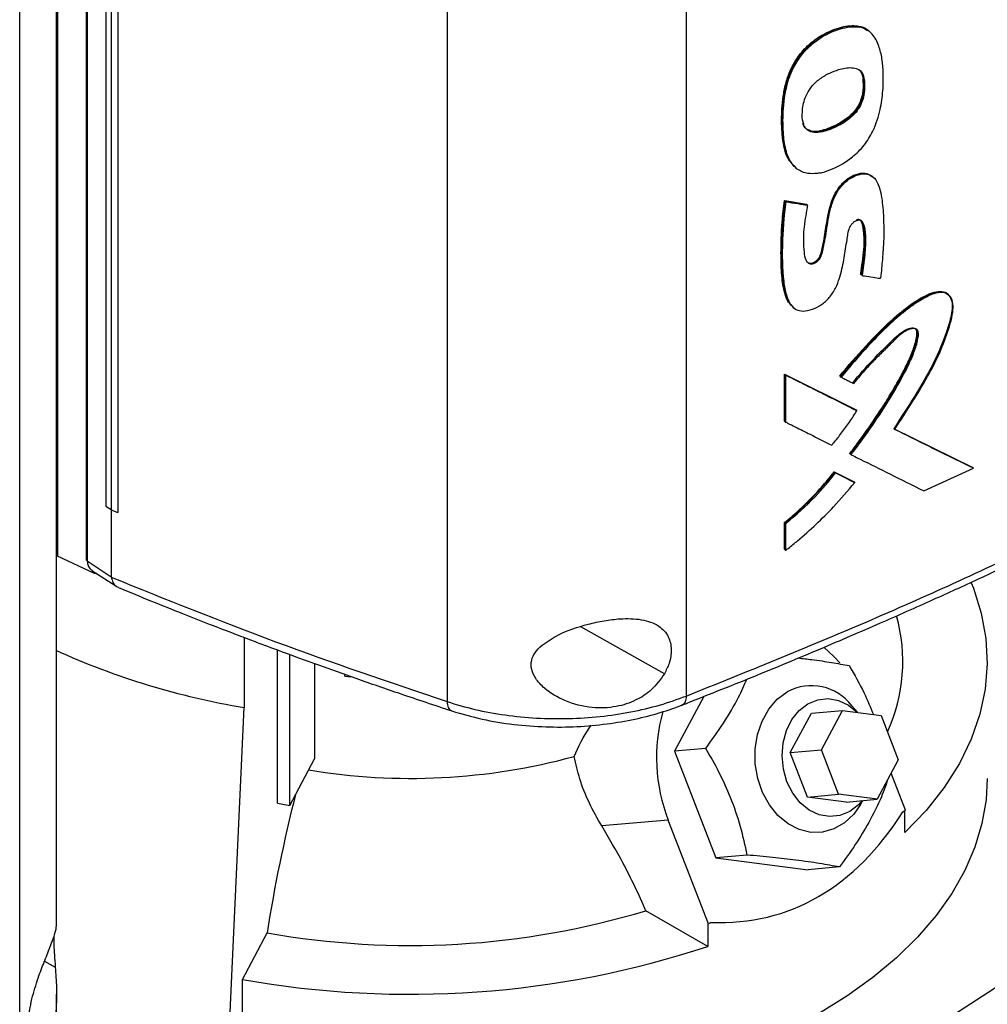
# Model space of a CAD drawing. Extents: x 0.4 to 10.6, y 0.4 to 8.1.
# Drawn here: x 3.5 to 3.8, y 6 to 6.2 of the extents above; entities that cross this region are included whole.
import ezdxf

# ---------------------------------------------------------------- set-up
doc = ezdxf.new("R2010")
doc.units = 0
doc.linetypes.add('SLD-SOLID', pattern=[0])
doc.layers.get('0').update_dxf_attribs({"linetype": 'CONTINUOUS'})

msp = doc.modelspace()

# ---------------------------------------------------------------- linework, layer by layer
at = {"color": 7, "linetype": 'SLD-SOLID'}
for p, q in [((3.548027275580277, 6.475962539722605), (3.548027275580838, 6.103745303879677)), ((3.554694554550661, 6.467367707570934), (3.554694554550661, 6.102981856297609)), ((3.554941630039135, 6.467007597078942), (3.554941630039135, 6.102621746278166)), ((3.559246378548719, 6.448901085824333), (3.55924637854872, 6.115373096717458)), ((3.56052358074372, 6.448111310344554), (3.560523580743683, 6.114583321237657)), ((3.562052310487787, 6.447406124633281), (3.562052310457426, 6.113878135550089)), ((3.562069084213732, 6.447411632609605), (3.562069084225224, 6.113883643490698)), ((3.638812407309983, 6.427922622499403), (3.638812407309983, 6.069847220683967)), ((3.694532149928296, 6.4271565518277), (3.694532149928296, 6.071127683507787)), ((3.539198097331672, 5.981455245466984), (3.539198097331671, 6.337484110102819)), ((3.54779345017801, 6.017612589862904), (3.54779345017801, 6.333900515732978)), ((3.734742461816253, 6.227177838560481), (3.734635580626725, 6.2272629131181)), ((3.734961723038089, 6.227010065182475), (3.734742461816177, 6.227177838560537)), ((3.736979164852137, 6.226217005806126), (3.736802731153575, 6.226357442314475)), ((3.736979164852137, 6.226217005806126), (3.736802731153575, 6.226357442314475)), ((3.737120382062927, 6.226109493383407), (3.736898361397147, 6.226278523678114)), ((3.73709886301727, 6.226121729265965), (3.737055598383722, 6.226156166757894)), ((3.735732696776852, 6.214977236840912), (3.735839579168085, 6.214892161314316)), ((3.736059193955535, 6.214724540671518), (3.735839579166832, 6.214892161315197)), ((3.72006418268264, 6.194232694477609), (3.720278957815815, 6.19406272234917)), ((3.73804520730797, 6.192162642549381), (3.737823059168548, 6.192331424410826)), ((3.717439877541163, 6.186586598230964), (3.722506363403877, 6.185788402753312)), ((3.717546737700354, 6.186501540400901), (3.717439877541163, 6.186586598230964)), ((3.717546737701589, 6.186501540399976), (3.717760457278021, 6.186331424431531)), ((3.722613225770764, 6.185703343165219), (3.717546737700354, 6.186501540400901)), ((3.722506363403877, 6.185788402753312), (3.722613225770764, 6.185703343165219)), ((3.722828578041364, 6.185533907559644), (3.722613225567609, 6.185703343326346)), ((3.735351688275142, 6.169299324418771), (3.735244805621318, 6.169384400149626)), ((3.73557114583029, 6.169131635805664), (3.73535168827378, 6.169299324419631)), ((3.75559178950695, 6.16471528974105), (3.755364006767492, 6.164881494266312)), ((3.719416823547354, 6.16178436882714), (3.719631714649472, 6.161614073450843)), ((3.717439876945529, 6.146180697852946), (3.734008440170164, 6.137906250221694)), ((3.717439877095182, 6.135228081661516), (3.717439876945529, 6.146180697852946)), ((3.717439876945529, 6.146180697852946), (3.717546737700411, 6.146095639546726)), ((3.71776045727788, 6.145925523577195), (3.71754673770043, 6.146095639546734)), ((3.73411531987722, 6.137821176856562), (3.717546737700371, 6.146095639546745)), ((3.71776045727814, 6.134972907505482), (3.71776045727788, 6.145925523577195)), ((3.730328113334104, 6.145698268193942), (3.7304349855068, 6.145613200814519)), ((3.730434985561244, 6.145613200773189), (3.730652858550037, 6.145444831622883)), ((3.734115319877235, 6.137821176855438), (3.734008440170164, 6.137906250221694)), ((3.734334378992529, 6.137653316348588), (3.734115319878596, 6.137821176855205)), ((3.717546737700411, 6.135143023475184), (3.717439877095182, 6.135228081661516)), ((3.71754673770043, 6.135143023475191), (3.71776045727814, 6.134972907505482)), ((3.761267262666681, 6.124383679933174), (3.742918785987379, 6.133440362629511)), ((3.743185725110073, 6.133340929934236), (3.761160266323782, 6.124468845845913)), ((3.732753842236959, 6.127546831424152), (3.73264696553467, 6.127631902399353)), ((3.732753842236821, 6.127546831424072), (3.732972462588585, 6.127378782215148)), ((3.729035399052808, 6.123388371237056), (3.733515805809638, 6.121150885686395)), ((3.729142269024146, 6.123303305598616), (3.729035399052808, 6.123388371237056)), ((3.749935078909888, 6.118979427387614), (3.761495072001412, 6.124219713436795)), ((3.761267262666779, 6.124383679931715), (3.761160266323782, 6.124468845845913)), ((3.761495072001412, 6.124219713436795), (3.761267262657594, 6.124383679939392)), ((3.729359725478866, 6.123134758769671), (3.729142269024125, 6.123303305598633)), ((3.729142269023561, 6.123303305597773), (3.733622684403311, 6.121065813210826)), ((3.733515805809638, 6.121150885686395), (3.733622684403313, 6.121065813210794)), ((3.733841584756099, 6.120897884354051), (3.73362268440469, 6.121065813210003)), ((3.559246378548106, 6.115373096716453), (3.560523580743683, 6.114583321237657)), ((3.560539145124638, 6.11457612991667), (3.560539145124512, 6.098948751964027)), ((3.562052310457426, 6.113878135550089), (3.562069084225224, 6.113883643490698)), ((3.717439877244785, 6.105386928263509), (3.717439877245009, 6.111549937247474)), ((3.717439877245009, 6.111549937247474), (3.71754673770322, 6.111464879176048)), ((3.717546737701589, 6.111464879176522), (3.717760457278468, 6.111294763207496)), ((3.717760457278309, 6.10513175422496), (3.717760457278468, 6.111294763207496)), ((3.717546737702749, 6.105301870193456), (3.717439877244785, 6.105386928263509)), ((3.717546737702767, 6.105301870193463), (3.717760457278309, 6.10513175422496)), ((3.556642900344372, 6.099684758919832), (3.548027275580838, 6.103745303879677)), ((3.554941630039135, 6.102621746278166), (3.560539145124512, 6.098948751964027)), ((3.556047389703895, 6.100420128524934), (3.561803447650162, 6.096643100863545)), ((3.556642900346665, 6.100029364535583), (3.556642900344372, 6.099684758919832)), ((3.557167970749466, 6.099684822236244), (3.556642900344372, 6.099684758919832)), ((3.560549389086239, 6.098837465574067), (3.560539145124512, 6.098948751964027)), ((3.591540126134214, 6.084795995896252), (3.591540126134214, 6.068452276168117)), ((3.599309847038903, 6.046153874607517), (3.599309847038902, 6.081881672714826)), ((3.602133579062128, 6.045655501250669), (3.602133579062127, 6.080835602789598)), ((3.607903647238029, 6.078732429610333), (3.607903647238029, 6.056550676834458)), ((3.615006503994706, 6.075774512612966), (3.615006503994706, 6.076195611670842)), ((3.615006503994706, 6.075774512612966), (3.616369926418267, 6.075642052812674)), ((3.698679245002829, 6.071078837020735), (3.691799077395322, 6.05829862320946)), ((3.587018590437077, 5.970062971772805), (3.591540126131648, 6.068452276163271)), ((3.734449924772236, 6.067364234020818), (3.733144927077909, 6.068881723858685)), ((3.718820902243876, 6.057967368566677), (3.723771521317817, 6.067163361146002)), ((3.723771521317817, 6.067163361146002), (3.731004269715297, 6.06781006959199)), ((3.726053650641356, 6.058614077012665), (3.731004269715297, 6.06781006959199)), ((3.731004269715297, 6.06781006959199), (3.739973075467863, 6.066649589924307)), ((3.739973075467863, 6.066649589924307), (3.743991262146488, 6.056293117677298)), ((3.69913040076632, 6.058954145630875), (3.691799077395322, 6.05829862320946)), ((3.691799077395322, 6.05829862320946), (3.701442725424023, 6.033443089816637)), ((3.718820902243876, 6.057967368566677), (3.726053650641356, 6.058614077012665)), ((3.7228390889225, 6.047610896319668), (3.718820902243876, 6.057967368566677)), ((3.730071837319981, 6.048257604765656), (3.726053650641356, 6.058614077012665)), ((3.602133579062128, 6.045655501250669), (3.607903647238029, 6.056550676834458)), ((3.743991262146488, 6.056293117677298), (3.739040643072547, 6.047097125097972)), ((3.745686870833511, 6.044555857412294), (3.742330133677712, 6.05320749851654)), ((3.7228390889225, 6.047610896319668), (3.730071837319981, 6.048257604765656)), ((3.739040643072547, 6.047097125097972), (3.730071837319981, 6.048257604765656)), ((3.599309847038903, 6.046153874607517), (3.602133579062128, 6.045655501250669)), ((3.731807894675067, 6.046450416651984), (3.7228390889225, 6.047610896319668)), ((3.731807894675067, 6.046450416651984), (3.739040643072547, 6.047097125097972)), ((3.735202168242227, 6.045873662302104), (3.735748941735448, 6.046802801150922)), ((3.745080135936127, 6.044205596811541), (3.745686870833511, 6.044555857412294)), ((3.745537820763063, 6.039323686609739), (3.745537820763063, 6.044469812638138)), ((3.690357157148147, 6.042254877486397), (3.67486122547707, 6.040869307686698)), ((3.699752768906038, 6.018038664803878), (3.690357157148147, 6.042254877486397)), ((3.708774048794656, 6.034098612238991), (3.701442725424023, 6.033443089816637)), ((3.701442725424023, 6.033443089816637), (3.72296785923018, 6.030657938614196)), ((3.730299182600003, 6.031313461036654), (3.72296785923018, 6.030657938614196)), ((3.69960371883559, 6.012806494001324), (3.685181476484201, 6.021132277291501)), ((3.69960371883559, 6.018025337481545), (3.699752768906038, 6.018038664803878)), ((3.69960371883559, 6.018025337481545), (3.69960371883559, 6.012806494001324)), ((3.700359503803422, 6.018388925404631), (3.699752768906038, 6.018038664803878)), ((3.591108474995352, 6.005110770614303), (3.596863823513517, 6.015978152201438)), ((3.591108474995353, 5.977785585964583), (3.591108474995352, 6.005110770614303)), ((3.54779345017801, 5.997382126798267), (3.54779345017801, 6.001706638582641))]:
    msp.add_line(p, q, dxfattribs=at)
at = {"color": 8, "linetype": 'SLD-SOLID'}
for p, q in [((3.689479448149573, 6.076344688406373), (3.66998700655659, 6.087267024565996)), ((3.544992003584407, 6.009390851882738), (3.547493224313238, 6.007989327076184))]:
    msp.add_line(p, q, dxfattribs=at)
at = {"color": 7, "linetype": 'SLD-SOLID', "flags": 128}
for points in [[(3.760958517682834, 6.097550310083783), (3.761485353506843, 6.096246459446646), (3.763341717313773, 6.090437862064463), (3.764426973884727, 6.084564554538621), (3.76473482889565, 6.078660601164907), (3.764263496834016, 6.072760243980395), (3.763015711354533, 6.066897704164802), (3.760998709424354, 6.061106983562826), (3.758224189349767, 6.055421667478577), (3.754708242927782, 6.049874729885903), (3.750471262116144, 6.044498342184315), (3.745537820763063, 6.039323686609739)], [(3.730332310403587, 6.078876291672389), (3.729034291043412, 6.080300970733395), (3.726600650313279, 6.082536394813854)], [(3.735202168242227, 6.045873662302104), (3.733610487925846, 6.043638903800773), (3.731449053479518, 6.041610264830692), (3.728989750214713, 6.040190539275629), (3.726333262296047, 6.039437850866616), (3.723588346651034, 6.039383014755554), (3.720867380448695, 6.040028275939277), (3.718281760365054, 6.041347217349107), (3.715937341990132, 6.043285841368753), (3.713930106087657, 6.045764780503077), (3.712342229131315, 6.048682546692654), (3.711238718990268, 6.051919686246861), (3.710664753499346, 6.055343670291999), (3.710643830873186, 6.058814320518961), (3.711176807686561, 6.06218954809967), (3.71224186380611, 6.0653311708204), (3.713795395709159, 6.068110570277839), (3.715773801617065, 6.070413957531635), (3.718096085359506, 6.072147031636979), (3.718096085359506, 6.072147031636979)], [(3.718046110617262, 6.05118202986018), (3.717206327143134, 6.054117153229239), (3.716897238577371, 6.057187151176141), (3.717134343911304, 6.060238081184631), (3.717905753693422, 6.063116956884512), (3.719172786216123, 6.065679419427052), (3.720871907178053, 6.067796976240458), (3.72291791555927, 6.069363444183957), (3.72520821595615, 6.070300274013862), (3.727627963143334, 6.07056048917064), (3.730055820892872, 6.070131041379769), (3.732370046279351, 6.069033464946697), (3.734408968770262, 6.067369533344816)], [(3.764739122332609, 6.051955465296776), (3.764464106104814, 6.04699544357358), (3.763496091057366, 6.041429524096353), (3.761835656464165, 6.035918360173528), (3.759491439844175, 6.030490620674734), (3.756475635725011, 6.025174540498851), (3.752803932207468, 6.019997773697114), (3.748495429356603, 6.014987249617775), (3.743572539843905, 6.010169032820627), (3.738060872357413, 6.005568187490139), (3.731989098386277, 6.001208647052501), (3.725388803072732, 5.997113089674826), (3.71829432090737, 5.993302820294182), (3.710742557122395, 5.989797659790084), (3.702772795711977, 5.986615841877031), (3.694426495078379, 5.983773918253394), (3.685747072366889, 5.981286672500104), (3.676779677611449, 5.979167043177006), (3.667570958865854, 5.977426056516956), (3.658168819542317, 5.976072769067768), (3.650948891765428, 5.975310203918219)], [(3.735586539130449, 6.046788280096057), (3.734707508816079, 6.045816801557641), (3.732661500434864, 6.044250333614142), (3.730371200037983, 6.043313503784236), (3.727951452850798, 6.043053288627457), (3.725523595101261, 6.04348273641833), (3.723209369714781, 6.044580312851401), (3.721124821615603, 6.046290980861237), (3.719374478749733, 6.048528960410695), (3.718046110617262, 6.05118202986018)], [(3.813500728131761, 6.040003144583984), (3.803030164079046, 6.030636109282345), (3.791941131398297, 6.021509353630668), (3.780250155791173, 6.012636478999364), (3.76797466001947, 6.004030708406457), (3.755132937940431, 5.995704866811656), (3.741744127243877, 5.987671362003649), (3.727828180931795, 5.979942166109088), (3.713405837582892, 5.972528797750842), (3.698498590446421, 5.96544230488208), (3.683128655411343, 5.958693248321794), (3.667318937898553, 5.952291686016284), (3.651092998725522, 5.946247158050047)]]:
    msp.add_lwpolyline(points, dxfattribs=at)
at = {"color": 7, "linetype": 'SLD-SOLID'}
for centre, radius, start, end in [((3.705551726601882, 6.079249179593496), 0.03948112147036507, 335.4224048870224, 15.49823790325152), ((3.621059863870484, 6.244513500232877), 0.1785188212403885, 245.6983033166984, 260.4818955514718), ((3.723707945887393, 6.061699950546149), 0.01185894101101904, 37.27202151095468, 118.2433665185265), ((3.72788951539238, 6.056804026286339), 0.04025364140268926, 164.5701268001183, 201.1884633097802), ((3.630284813021157, 6.197060227389286), 0.1450983257746501, 260.5701207429904, 285.2302100769215), ((3.953763423542827, 5.959438902636616), 0.3613502611628148, 165.7786431868595, 170.9981353987168), ((3.630237885946954, 6.203355744858368), 0.1903265359145106, 259.9008803513495, 286.7789857086607), ((3.630124943639398, 6.22368928276788), 0.222033445230044, 259.8792425995367, 288.2353105533169)]:
    msp.add_arc(centre, radius, start, end, dxfattribs=at)
msp.add_ellipse((3.630388728631821, 6.269271051452195), major_axis=(-0.08743963859598879, 0.2483358600498322), ratio=0.410740745571079, start_param=2.980709169227157, end_param=3.455910878632368, dxfattribs=at)
for points, knots in [([(3.719187539584869, 6.195285395491715), (3.718868731343967, 6.195634988373925), (3.718041521855332, 6.196542074553708), (3.717432053269638, 6.198662986742347), (3.717057581349254, 6.200763795901048), (3.716846784275073, 6.20295825441015), (3.716771464924942, 6.204757396215951), (3.716797874391522, 6.206599154155209), (3.716890477936231, 6.208465876004029), (3.717076500159712, 6.210366478603929), (3.717392461964966, 6.212301233048803), (3.717718680977935, 6.213771796490238), (3.718416715720262, 6.216150854142798), (3.719634314650983, 6.218747403630603), (3.721409328828512, 6.221156900300659), (3.7228080801555, 6.222652350516825), (3.724252844021426, 6.223884497108251), (3.725771147789123, 6.224917332086023), (3.727620690407413, 6.225922044137833), (3.730300608541422, 6.226984852869206), (3.732816686368904, 6.227484956505621), (3.734313706740008, 6.227302206203915), (3.734635580626725, 6.2272629131181)], [0, 0, 0, 0, 0.0424972758907033, 0.1102673812898158, 0.1778405324734044, 0.211575216093609, 0.2790751092085841, 0.3128090058349982, 0.3465426221092632, 0.4140488598574312, 0.4477898033003725, 0.4815399779715378, 0.5153034165700212, 0.6103065302408777, 0.6558163173131099, 0.6946643103269654, 0.7335080290771557, 0.7723269392946548, 0.8111179850114113, 0.8721253047760075, 0.9725057013525278, 1, 1, 1, 1]), ([(3.734742461816177, 6.227177838560537), (3.733797388762776, 6.227219712114588), (3.731894423051459, 6.227304027223651), (3.728725271149461, 6.22631171843657), (3.725562935669409, 6.224754180767578), (3.722582082651716, 6.222393128601149), (3.720179103506342, 6.219392615844033), (3.718524102749036, 6.216140248494512), (3.717586417496855, 6.212915286747844), (3.716953841567904, 6.20877991303628), (3.716784392087671, 6.20380654970629), (3.717295208126441, 6.199138777630426), (3.718428820962898, 6.195867963349674), (3.71954907587337, 6.194784211157579), (3.720090219591423, 6.194260700226987)], [0, 0, 0, 0, 0.07512447999269108, 0.1512679987987837, 0.2272700010725841, 0.3021709001399551, 0.3754340376904524, 0.4466366122354393, 0.5168415790076756, 0.5865511939107406, 0.725448397142878, 0.8644943836947392, 0.9345434576191262, 1, 1, 1, 1]), ([(3.72568995339723, 6.193029454015686), (3.725499391185041, 6.192995566739305), (3.72454150272796, 6.192825227454749), (3.722624888013956, 6.192817360147922), (3.720740778157656, 6.193590400574086), (3.718952064605315, 6.195253529198264), (3.717726834047488, 6.197957908148219), (3.71715349349687, 6.202015019487087), (3.717042132132438, 6.207064407459112), (3.717524875343369, 6.212232464984461), (3.719298763711401, 6.217466669128659), (3.721913569599384, 6.221356952893028), (3.725473434359305, 6.224467089026329), (3.729493599459879, 6.226437450457641), (3.732840779381803, 6.227237652401493), (3.734542025871447, 6.227055100660293), (3.734961723038089, 6.227010065182475)], [0, 0, 0, 0, 0.01223555341040929, 0.0615037747682349, 0.1277799266161934, 0.1608772650230805, 0.2464171470032169, 0.3359866706847683, 0.4274537024796733, 0.5609146223668843, 0.6410290050188796, 0.7218630285542605, 0.7912227180522368, 0.8791998379283468, 0.9701986243264166, 1, 1, 1, 1]), ([(3.72568995339723, 6.193029454015686), (3.725881922759144, 6.193070322391174), (3.726844735065689, 6.193275295593539), (3.729418719610087, 6.194194063677901), (3.732856324599716, 6.196196297192134), (3.736143979274859, 6.199402188079687), (3.738502858776815, 6.20328786136124), (3.739838890187638, 6.20767201552709), (3.74048764485748, 6.212229973469021), (3.740520650456053, 6.21614203345532), (3.7402671500034, 6.219678479626125), (3.739638582478667, 6.222221545474958), (3.73883323476554, 6.224123536272899), (3.737763839662224, 6.225722566101616), (3.736402926968088, 6.226697134077837), (3.735238732381481, 6.226949917664127), (3.734961723038089, 6.227010065182475)], [0, 0, 0, 0, 0.0142111423981974, 0.07127524233376394, 0.1864832815325823, 0.2623450480313861, 0.3384702128613158, 0.4489277329436253, 0.5472227584197812, 0.6478191426454479, 0.7276377195172902, 0.8088836250492236, 0.854019476136594, 0.8992159952201262, 0.9760193774221921, 0.9999999999999999, 0.9999999999999999, 0.9999999999999999, 0.9999999999999999]), ([(3.734635580626725, 6.2272629131181), (3.734866187242714, 6.227218224801454), (3.735699028592381, 6.227056831869205), (3.736334452204697, 6.226567047678353), (3.736793932476766, 6.226212880522921)], [0, 0, 0, 0, 0.2768914104490277, 0.9999999999999999, 0.9999999999999999, 0.9999999999999999, 0.9999999999999999]), ([(3.736878765256747, 6.226255782784446), (3.736841991960556, 6.226295368605475), (3.736317843155934, 6.226859605780882), (3.735501516513657, 6.227024506741635), (3.734742461816177, 6.227177838560537)], [0, 0, 0, 0, 0.07015812277979744, 1, 1, 1, 1]), ([(3.721933445240429, 6.204376932707938), (3.721880495871359, 6.20454605896244), (3.721613743961802, 6.20539809463607), (3.721534622650935, 6.207429379595689), (3.721993718290128, 6.210057097163832), (3.723180557350096, 6.212471569381436), (3.724765073366592, 6.21431777613732), (3.726471340894026, 6.215526423476505), (3.728309331089799, 6.216484580248383), (3.730428713943578, 6.217292117824243), (3.732712713817779, 6.217712676127065), (3.734613371202852, 6.217329262612198), (3.735728230434503, 6.216340960885502), (3.735950305707418, 6.215256349025424), (3.736059193955535, 6.214724540671518)], [0, 0, 0, 0, 0.02504723828458761, 0.1261846695970875, 0.2575823478167572, 0.3317005924540878, 0.4061201545450449, 0.5031438630715852, 0.5539819265805819, 0.6420716097072555, 0.7740164980557291, 0.8498600975384633, 0.9263831999974137, 1, 1, 1, 1]), ([(3.735839579166832, 6.214892161315197), (3.735753886408022, 6.215320814034995), (3.73558103297168, 6.216185462304491), (3.735128228288239, 6.216926764555027), (3.734747609974475, 6.217104808288568), (3.734723362454642, 6.217116150672274)], [0, 0, 0, 0, 0.4793092518494024, 0.9668290810341057, 0.9999999999999999, 0.9999999999999999, 0.9999999999999999, 0.9999999999999999]), ([(3.735839579166832, 6.214892161315197), (3.735866299703194, 6.21407126645436), (3.735919984397801, 6.212421992303825), (3.735536812263325, 6.210120689003345), (3.734594452910665, 6.208248452861662), (3.733218975696008, 6.206481812536165), (3.731013044129313, 6.204787168177085), (3.728261062345531, 6.203411912263713), (3.725940446595502, 6.202694666746842), (3.724199504153838, 6.202589712031709), (3.723058540463197, 6.202855437923664), (3.722183451637633, 6.203514536041232), (3.721872661282699, 6.204204154409677), (3.721718381273881, 6.204546489125909)], [0, 0, 0, 0, 0.1167615098713145, 0.2345875814253429, 0.2956624037274204, 0.3583325792978753, 0.4871244556484577, 0.6179484998214011, 0.7492886877929588, 0.8144607947849297, 0.8778999293615216, 0.9393880804997179, 0.9999999999999999, 0.9999999999999999, 0.9999999999999999, 0.9999999999999999]), ([(3.736059193955535, 6.214724540671518), (3.736068830736915, 6.214530610559267), (3.736117007647412, 6.213561100793277), (3.736115576632066, 6.211913167015127), (3.735671194762017, 6.209766104647368), (3.734723839547748, 6.207898522587938), (3.733207395496512, 6.20611467798808), (3.730531593916954, 6.204150997216258), (3.72753070683597, 6.202832724424192), (3.724865951762989, 6.202361672651333), (3.72322748614994, 6.202641787058528), (3.722321604212954, 6.203449232760376), (3.722029467785472, 6.204147438824488), (3.721933445240429, 6.204376932707938)], [0, 0, 0, 0, 0.02776852114257118, 0.1388224454792856, 0.2298443147441643, 0.3042176996807034, 0.3785480790330256, 0.4931294162050355, 0.6961438284481287, 0.7969846711957432, 0.8781470788714788, 0.9599480704666028, 1, 1, 1, 1]), ([(3.735732696776852, 6.214977236840912), (3.735742482255963, 6.214758005470332), (3.735791409820111, 6.213661844840273), (3.735794096706892, 6.211926406080877), (3.735198968412278, 6.209616502492032), (3.734119850844775, 6.207745504273669), (3.732358407528982, 6.205909913766163), (3.730442951928073, 6.204648371630014), (3.728374933728286, 6.203638362292776), (3.726235262148089, 6.202877697122723), (3.72408676307348, 6.202486707915051), (3.723022184366767, 6.203049946725726), (3.722699920309534, 6.20322044762263)], [0, 0, 0, 0, 0.03489045877461051, 0.1744528950050994, 0.2684766401263811, 0.3632197197542284, 0.4449356743374235, 0.5902887027925104, 0.6692719487481569, 0.7720102531690702, 0.9309840593675008, 1, 1, 1, 1]), ([(3.722828578041364, 6.185533907559644), (3.722791538153704, 6.185323745399183), (3.722606331660534, 6.184272894567988), (3.722299942155721, 6.182388676752058), (3.721762504505341, 6.178844184183346), (3.721860624755701, 6.175632708854602), (3.72222432453183, 6.173049086167314), (3.722785772594986, 6.172171826727947), (3.723338808506762, 6.171852080950071), (3.723984419707076, 6.171824807182192), (3.72461479575835, 6.172046148626169), (3.725207019257616, 6.172466473242561), (3.725691344942414, 6.173022901173502), (3.726127443843597, 6.173846813658335), (3.726660922803278, 6.176063333405018), (3.72732509586963, 6.179704840231682), (3.72788647282421, 6.183871973693567), (3.72898436351459, 6.18729247959215), (3.73033948989363, 6.18960724149763), (3.731985178378025, 6.191284587325257), (3.733811584960856, 6.192412828261571), (3.73561370259688, 6.192907651899723), (3.737240026610247, 6.192732301222391), (3.738660679646573, 6.191811024536228), (3.739811590578964, 6.189402969558137), (3.740407909592771, 6.185591351090676), (3.740574375201902, 6.182006595243397), (3.740625487357508, 6.179192038296445), (3.740584187480677, 6.177569203743968), (3.740499227570499, 6.175929945995609), (3.740390221673672, 6.174281842099934), (3.74025407963196, 6.172624056412229), (3.740063311037176, 6.170554423005856), (3.739932527198779, 6.169311123542069), (3.739845683188623, 6.168485539031145)], [0, 0, 0, 0, 0.009021007445572672, 0.04510675542911877, 0.0811983099140142, 0.1618143509494148, 0.1927016551142063, 0.2052873339315513, 0.2179549376350826, 0.2276261677925822, 0.2373292930079366, 0.2463637922528785, 0.2554447312328196, 0.2642069296510777, 0.2811862027365288, 0.3484041126426257, 0.42086815689928, 0.4612756787507908, 0.4905329554074313, 0.5199115404859113, 0.5472789073480927, 0.5750666277792672, 0.6028708043572365, 0.6313074986491153, 0.6694856696868223, 0.7434969064757614, 0.8178617440697254, 0.8361186651685982, 0.8726400964232418, 0.8908960777745335, 0.9091517644075123, 0.9456641404776742, 0.9639195179311212, 1, 1, 1, 1]), ([(3.722687197694433, 6.172318681011987), (3.722696691951678, 6.172308557042562), (3.722805099080725, 6.172192959747102), (3.723093833566481, 6.172065307688617), (3.723559799391894, 6.171984676449025), (3.724101282308971, 6.172090619314157), (3.724652391503594, 6.172375611824175), (3.725156366780743, 6.172804356311356), (3.725558254850737, 6.173331371683221), (3.72592351379006, 6.174079243309484), (3.726233757874536, 6.175358264645462), (3.726776723837935, 6.177877764538629), (3.727251625590542, 6.181423785432243), (3.727949020155061, 6.185057199921187), (3.729055508274188, 6.188060482684752), (3.730253877119276, 6.189895547581563), (3.731483559252171, 6.191136139801027), (3.732515564695937, 6.191924418695255), (3.733604763231325, 6.192522333456218), (3.735040063181981, 6.19300422015188), (3.736600392770935, 6.1930854685477), (3.737426521307936, 6.192502739605276), (3.737773707670209, 6.192257843644599)], [0, 0, 0, 0, 0.001871652535897657, 0.02137086374856828, 0.0412306602214236, 0.06144574087071307, 0.08174000786311292, 0.1017432473128346, 0.121236508925146, 0.1402141686766411, 0.1776935364579821, 0.2509045428446806, 0.3993405771565379, 0.548501910777177, 0.6240174434861222, 0.7011178196787139, 0.7408074258064589, 0.7810866421297604, 0.8217126760309346, 0.862356096355387, 0.9421541757062695, 1, 1, 1, 1]), ([(3.719341134162844, 6.161903301546476), (3.718914231842441, 6.162349541740522), (3.718036588289589, 6.16326694089862), (3.717412964681825, 6.165292976979271), (3.716994492850986, 6.167455598899255), (3.716776180845442, 6.169733070410271), (3.716668168974186, 6.17205886153222), (3.716637087204441, 6.174418939724508), (3.7166612406839, 6.176406040350309), (3.71672282457481, 6.178407660842733), (3.716804559327401, 6.180021143854304), (3.717002248453725, 6.182866881039661), (3.717245334500507, 6.184933040198492), (3.717439877541163, 6.186586598230964)], [0, 0, 0, 0, 0.08678038772933384, 0.1784067318559451, 0.2697614944871765, 0.3610370629428543, 0.4522811670611991, 0.5435142209067463, 0.6347445200058343, 0.6803569079877445, 0.7715883184652798, 0.8172009309652424, 1, 1, 1, 1]), ([(3.717546737741365, 6.186501540368315), (3.717204521420922, 6.182825382081826), (3.716690328233017, 6.177301812819774), (3.716730873763271, 6.17018909887206), (3.717276794916488, 6.166894177124687), (3.717549045563868, 6.165251001047882)], [0, 0, 0, 0, 0.4993833425108299, 0.7503426854091981, 1, 1, 1, 1]), ([(3.717760457278021, 6.186331424431531), (3.717733488580967, 6.186123936000445), (3.717598633926645, 6.185086407913958), (3.71743837586129, 6.183641876057869), (3.717175248221858, 6.18077004377529), (3.716897661321335, 6.175506112542324), (3.716908430907679, 6.169574784922547), (3.717783459410614, 6.164539952743066), (3.718830785066111, 6.162165491183284), (3.720463911100818, 6.160950819433365), (3.722357988622624, 6.16074428824097), (3.724482010829271, 6.161389026281759), (3.726615029701789, 6.162599886543775), (3.728425711995319, 6.164500039195624), (3.729682605710534, 6.166766935368761), (3.730708310003699, 6.169747081476409), (3.731406672516968, 6.173293849115131), (3.731894579045719, 6.17652278691294), (3.732241941287469, 6.178830559909358), (3.732495412217102, 6.180014203080218), (3.732983869747168, 6.180941111427854), (3.733490579386097, 6.18151999795746), (3.734066949779502, 6.181924507012588), (3.734626048080155, 6.182103238453421), (3.735108945904899, 6.182068544054733), (3.735540321517503, 6.181815626947667), (3.73613404446569, 6.180686362271473), (3.736448321105696, 6.178005604950913), (3.736235181264848, 6.173868872048345), (3.735793761838254, 6.170719780904921), (3.73557114583029, 6.169131635805664)], [0, 0, 0, 0, 0.008892759786593821, 0.04446748185735449, 0.06225336684648581, 0.1334242839231301, 0.2759614412190331, 0.3270870376823052, 0.3786092137371539, 0.408013798427074, 0.4375966212229291, 0.4729743319437763, 0.5032515145857374, 0.5337993097228552, 0.5668878804430962, 0.5980414813524793, 0.656546103481338, 0.7155979147167477, 0.7352575757959795, 0.7550384848928148, 0.7643749828872377, 0.7737665382237142, 0.7826809223322492, 0.7910556707737129, 0.7989060313643981, 0.8068827130781316, 0.8184117148447988, 0.8658116443318434, 0.9323263221908074, 0.9999999999999999, 0.9999999999999999, 0.9999999999999999, 0.9999999999999999]), ([(3.717760457278021, 6.186331424431531), (3.718707914889007, 6.186181434379887), (3.720399795594312, 6.185913596250325), (3.722086453128641, 6.185649923070533), (3.722828578041364, 6.185533907559644)], [0, 0, 0, 0, 0.5600026101222839, 1, 1, 1, 1]), ([(3.734303957034675, 6.182220441310373), (3.734452000711492, 6.182236382271518), (3.734744693094482, 6.182267898632128), (3.735104596197352, 6.182128453207729), (3.735707808300369, 6.181546498948264), (3.735998900819899, 6.17956730786794), (3.736356169210703, 6.175539374877375), (3.735753826252901, 6.171797491570892), (3.73535168827378, 6.169299324419631)], [0, 0, 0, 0, 0.03348947749464035, 0.06621096681574616, 0.09821819373021842, 0.2538805843318399, 0.5018735587209084, 1, 1, 1, 1]), ([(3.735244805621318, 6.169384400149626), (3.735276203787303, 6.169627886483534), (3.735433194791542, 6.170845319504837), (3.735715330721046, 6.173036926876675), (3.736066352261953, 6.175954285677431), (3.736082957268806, 6.178301705238376), (3.735820013667636, 6.1800166871752), (3.73566845278229, 6.18112063666605), (3.735398735424973, 6.181655189433162), (3.735303269514574, 6.181844393298557)], [0, 0, 0, 0, 0.0554014399331137, 0.2770075072382335, 0.498666051336334, 0.720957590877357, 0.8318183428202451, 0.940472444284551, 1, 1, 1, 1]), ([(3.73557114583029, 6.169131635805664), (3.735739725664668, 6.169105975478411), (3.736582625153416, 6.168977673793916), (3.738008322353901, 6.168761641547015), (3.739263129982058, 6.168573080031758), (3.739845683188623, 6.168485539031145)], [0, 0, 0, 0, 0.118115773087167, 0.5905790874397805, 1, 1, 1, 1]), ([(3.730328113334104, 6.145698268193942), (3.730820355982351, 6.146295525017782), (3.733284015812295, 6.149284777676582), (3.73716147373479, 6.153596546957961), (3.74203130558454, 6.158469640982599), (3.74633392007536, 6.162083287891103), (3.749996836694771, 6.164418958094932), (3.752825985935813, 6.165483071294525), (3.754503997847438, 6.165450625479447), (3.755468618106236, 6.164983627427236), (3.755699508411817, 6.164525059460536), (3.755715195903161, 6.164493902756099)], [0, 0, 0, 0, 0.06436687892183895, 0.3221543166626115, 0.4828333039921533, 0.643040317943138, 0.8032975843725456, 0.8701089960302434, 0.9377199935559071, 0.9957684794969127, 1, 1, 1, 1]), ([(3.730434985507068, 6.145613200815056), (3.732419792013529, 6.147956115682324), (3.736410179791229, 6.152666468464878), (3.741806036377705, 6.158132207833956), (3.746442311332087, 6.16195374927894), (3.749494706662363, 6.163938044426901), (3.751985294447215, 6.165093381564659), (3.753523958084842, 6.165431960243868), (3.754596499431264, 6.165293800479142), (3.755494586029836, 6.164889437242329), (3.756285676524961, 6.16394184093321), (3.756632920000969, 6.162307212300163), (3.756379687736748, 6.159788090156996), (3.755046254392335, 6.155188024046657), (3.752334350598258, 6.148565831009956), (3.747813032677592, 6.140917602725779), (3.744551843211197, 6.135935284059983), (3.742918785987515, 6.133440362629718)], [0, 0, 0, 0, 0.1269052968642107, 0.2551388983680555, 0.3187650943719288, 0.3835050797286377, 0.4162086594238864, 0.4485845262364235, 0.4645317413901735, 0.4802043698193431, 0.5106801651538942, 0.5405842335582447, 0.5709000521671643, 0.6318477781875411, 0.7532642480118489, 0.8764458163878873, 1, 1, 1, 1]), ([(3.743140682231102, 6.133273737123506), (3.743275663967822, 6.133474825754389), (3.743680611239447, 6.134078094718103), (3.744617256560282, 6.135490494942833), (3.745935642704523, 6.137519078808405), (3.747999661258819, 6.140789697953645), (3.750485907107079, 6.144930184121383), (3.753246527157462, 6.150016122785916), (3.755315555947422, 6.155272898926878), (3.756666625242543, 6.159545478712117), (3.756851603351124, 6.162601613069169), (3.756290354446669, 6.164188741076613), (3.755193771996026, 6.165088972962359), (3.753639153917306, 6.165302469561379), (3.751732833275894, 6.164751411746042), (3.749651319140384, 6.163686102480828), (3.747933512667225, 6.162594435309535), (3.746246671504152, 6.161392360298257), (3.743925556036316, 6.159565481753998), (3.740733803340803, 6.156624160177762), (3.736023490637826, 6.151788391509426), (3.732763066094135, 6.147937318114271), (3.730652858550037, 6.145444831622883)], [0, 0, 0, 0, 0.01001882767618635, 0.03005663603798462, 0.07013353627445643, 0.1102106817848348, 0.1903858482269018, 0.2709704336418746, 0.3513868676947512, 0.4340190377372124, 0.4668349127892071, 0.4999789165530996, 0.5290820999685343, 0.555909399747704, 0.5918469955634227, 0.6282662570954014, 0.6645894730292083, 0.6827266193343197, 0.7190245608580143, 0.7917096093020248, 0.8651905762810521, 1, 1, 1, 1]), ([(3.73264696553467, 6.127631902399353), (3.73293574190745, 6.128005953855696), (3.734380034765057, 6.129876743496742), (3.736891068449589, 6.133311874096075), (3.739529291439987, 6.137223995927113), (3.742030940238377, 6.141205473430566), (3.744021024759322, 6.144597589690832), (3.745919052429485, 6.148226617424079), (3.747281699667137, 6.151243176973756), (3.748123221525584, 6.153825327758685), (3.74838057894809, 6.155536447908076), (3.748320746652421, 6.156306945139457), (3.74817276257778, 6.156490894739595), (3.748131027095877, 6.156542773465237)], [0, 0, 0, 0, 0.04127008247991994, 0.2064091490067156, 0.3715563652939951, 0.4541046047497379, 0.6192761668647545, 0.7179224970562245, 0.8179491915672715, 0.9174830471724017, 0.9688963547826792, 0.9912279370247189, 1, 1, 1, 1]), ([(3.733332005362126, 6.144163570611707), (3.734881191773186, 6.145950114004495), (3.737968833286899, 6.149510825295422), (3.741732389534907, 6.153158185878645), (3.74425794004685, 6.155589128312616), (3.745678498660832, 6.156543736537759), (3.74689729158052, 6.156955537078546), (3.747659422231385, 6.156923417576019), (3.748013702961694, 6.156765552020407), (3.748285830408646, 6.156512267187438), (3.748460342992815, 6.156028802550862), (3.74845499202299, 6.154885813493563), (3.748038596659184, 6.153145295052393), (3.746796618157564, 6.149624947543063), (3.744341990665417, 6.144832300855712), (3.739664811414579, 6.136926744325741), (3.735518779429815, 6.131299542423326), (3.732753842236821, 6.127546831424072)], [0, 0, 0, 0, 0.1271991742793292, 0.2535172321489615, 0.2857669217932653, 0.3182518714817927, 0.3507219051956082, 0.3667432792794731, 0.3745951592632066, 0.3822851663157424, 0.3973028964082837, 0.4123318970904721, 0.4568619638339663, 0.5021425668954214, 0.6249924476619112, 0.7499121249127012, 1, 1, 1, 1]), ([(3.732972462588585, 6.127378782215148), (3.733121085222755, 6.127570682550318), (3.733864252978101, 6.128530254705221), (3.736935985241414, 6.132606537978551), (3.741228005248669, 6.13893882282186), (3.745119609837889, 6.145654381465943), (3.747245331979979, 6.150115189385431), (3.748198222936487, 6.152726786812492), (3.748637347180863, 6.154611171475376), (3.748705898667861, 6.15566842261943), (3.748552472576746, 6.156299329044772), (3.74818229765052, 6.156675303702995), (3.747532262351879, 6.156811179881758), (3.746519409199723, 6.156624246896648), (3.744971225127388, 6.155855557748231), (3.743104466590883, 6.15413247818519), (3.741024768657376, 6.152004744878135), (3.738768848874717, 6.14980797106469), (3.736227760361502, 6.147188039572785), (3.734547497218169, 6.145184214528329), (3.733550812037759, 6.143995601462649)], [0, 0, 0, 0, 0.01304275842122961, 0.06521858230765797, 0.2742676931313164, 0.4241272762320485, 0.4854231824726663, 0.5465356626980252, 0.5811879397181353, 0.5999736253276516, 0.6136920436427317, 0.6275238120308511, 0.6423292010879594, 0.6649689727432497, 0.6973200917759095, 0.7451723489496388, 0.8023278901959402, 0.8594763075212931, 0.9166452693163805, 1, 1, 1, 1]), ([(3.694532176694963, 6.071127676076681), (3.708615139444158, 6.076799616033814), (3.736789975084279, 6.088147084524564), (3.777207411694761, 6.106637083802367), (3.81631107461828, 6.126072787904816), (3.84096796386284, 6.13992598334547), (3.85329767550687, 6.146853292927691)], [0, 0, 0, 0, 0.2498170151688502, 0.4997920869236434, 0.7498703397204168, 1, 1, 1, 1]), ([(3.6935605923243, 6.069038403693905), (3.699097452582612, 6.07122632562997), (3.709969106827532, 6.075522321861421), (3.725373749375821, 6.081928949517111), (3.739354034107629, 6.087934406259423), (3.751607076243523, 6.093370578988601), (3.762187691455878, 6.098194555223253), (3.771230413722481, 6.102415997494907), (3.778045962151734, 6.105662321781421), (3.783055485308221, 6.108082154858742), (3.786572010673952, 6.109796265251763), (3.789698741637595, 6.111332805599405), (3.792597245516663, 6.112767466655691), (3.795842687793007, 6.114384875412648), (3.800451026873167, 6.11670132421471), (3.807038182457682, 6.120057717104614), (3.815784422666265, 6.124600441781323), (3.826407880883711, 6.130256828895029), (3.838851905187407, 6.137061729828657), (3.847611665716171, 6.142066301686435), (3.85230985006747, 6.144750439124889)], [0, 0, 0, 0, 0.09767163236913091, 0.1917787639773013, 0.276316744757213, 0.351276393694951, 0.416650673838959, 0.4724895146545103, 0.5204697192506461, 0.5451927536249295, 0.5675091706604006, 0.5874186566289619, 0.6049209483284076, 0.6230439367346563, 0.6497782189693058, 0.6937884780106557, 0.7508141894999745, 0.8208572672320457, 0.9039191104624911, 1, 1, 1, 1]), ([(3.71776045727788, 6.145925523577195), (3.720869531959055, 6.144369243477748), (3.726421400749247, 6.141590197041449), (3.731916543884137, 6.138856242486395), (3.734334378992529, 6.137653316348588)], [0, 0, 0, 0, 0.5600050719260088, 1, 1, 1, 1]), ([(3.730652858550037, 6.145444831622883), (3.730796928687339, 6.14537273722016), (3.731229139113411, 6.1451564540049), (3.731928313236565, 6.144806713252709), (3.732750253850493, 6.144395710161071), (3.733283959268365, 6.144128971048933), (3.733550812037759, 6.143995601462649)], [0, 0, 0, 0, 0.1489785166587946, 0.4469355646213115, 0.7234677196604635, 1, 1, 1, 1]), ([(3.728461120562015, 6.129626064785625), (3.728619556740066, 6.129809472242219), (3.72941212975386, 6.130726963451692), (3.730834028547961, 6.132493766716376), (3.732656349680191, 6.134984340710995), (3.733773798726608, 6.136761690045245), (3.734334378992529, 6.137653316348588)], [0, 0, 0, 0, 0.07298276479676545, 0.3650944535627601, 0.6814928419351001, 1, 1, 1, 1]), ([(3.71776045727814, 6.134972907505482), (3.717906244745323, 6.134899877551445), (3.718635182225498, 6.134534727709001), (3.720528486465504, 6.133586879079873), (3.723954976654152, 6.131873343164109), (3.726786844177337, 6.130461050351073), (3.728461120562015, 6.129626064785625)], [0, 0, 0, 0, 0.04069874383648938, 0.2034937594548231, 0.5290840486440773, 1, 1, 1, 1]), ([(3.761495072001412, 6.124219713436795), (3.758088925666808, 6.125894021342485), (3.752006509025192, 6.128883863019366), (3.74584968977245, 6.131932384271721), (3.743140682231102, 6.133273737123506)], [0, 0, 0, 0, 0.5599988516567967, 1, 1, 1, 1]), ([(3.732972462588585, 6.127378782215148), (3.733116444305383, 6.127307183539337), (3.733836353032068, 6.12694919008932), (3.736856808581134, 6.125448127128067), (3.742384242577108, 6.122706344883135), (3.747297218596016, 6.120281413991645), (3.749935078909888, 6.118979427387614)], [0, 0, 0, 0, 0.02528369079033798, 0.1264184790091871, 0.5309592360545925, 1, 1, 1, 1]), ([(3.717439877245009, 6.111549937247474), (3.717578893777837, 6.111662737790176), (3.718274093565142, 6.112226835539557), (3.719509732747306, 6.11327398839784), (3.721124447175653, 6.114726876757812), (3.7227020090398, 6.116236725696521), (3.724239924588326, 6.117800162883154), (3.72573338949211, 6.119416004811254), (3.727349521665212, 6.121265767025914), (3.728421436119721, 6.122615361101892), (3.729035399052808, 6.123388371237056)], [0, 0, 0, 0, 0.03292800364571806, 0.164667760483731, 0.2964080380210913, 0.4281489713772038, 0.5598905510805198, 0.6916327909019925, 0.8233757970430141, 1, 1, 1, 1]), ([(3.717546737701589, 6.111464879176522), (3.719644302076042, 6.113262247080201), (3.723810160223512, 6.116831901397724), (3.7273732445329, 6.121156299047921), (3.729142269024125, 6.123303305598633)], [0, 0, 0, 0, 0.5035131538809142, 1, 1, 1, 1]), ([(3.717760457278468, 6.111294763207496), (3.72010396379407, 6.113316869715136), (3.724263907594236, 6.116906298365633), (3.727810923039771, 6.121241705508353), (3.729359725478866, 6.123134758769671)], [0, 0, 0, 0, 0.5633505230308199, 1, 1, 1, 1]), ([(3.729359725478866, 6.123134758769671), (3.73019747128901, 6.122716310931195), (3.731693442865359, 6.121969084188947), (3.733185209263466, 6.12122519481821), (3.733841584756099, 6.120897884354051)], [0, 0, 0, 0, 0.5600011546944038, 1, 1, 1, 1]), ([(3.717760457278309, 6.10513175422496), (3.717946001178603, 6.105275697230642), (3.718873864525427, 6.105995523852763), (3.721260237024143, 6.107927450221684), (3.724828274332512, 6.111095198913032), (3.729341081072187, 6.115567932279018), (3.732218190590772, 6.118975296637699), (3.733841584756099, 6.120897884354051)], [0, 0, 0, 0, 0.03186510743300398, 0.1593502410094468, 0.4144836767217333, 0.6696254429059327, 1, 1, 1, 1]), ([(3.560523580743683, 6.114583321237657), (3.56065215724995, 6.1145239013847), (3.560909310262379, 6.114405061678836), (3.561418777891978, 6.114169920935876), (3.561799917609121, 6.113994379842221), (3.562052310457426, 6.11387813555009)], [0, 0, 0, 0, 0.2525009922930179, 0.5050019843797066, 1, 1, 1, 1]), ([(3.548027275580838, 6.103745303879677), (3.54796138380738, 6.103919029431522), (3.547843653901148, 6.104229427708201), (3.547808797806497, 6.104546395391377), (3.54779345017801, 6.104685960718245)], [0, 0, 0, 0, 0.5596859418908062, 1, 1, 1, 1]), ([(3.554700211942575, 6.102982392148189), (3.554708331215702, 6.102918681656794), (3.554725402165649, 6.102784728950342), (3.554867248539283, 6.102677811626295), (3.554941630041124, 6.102621746244208)], [0, 0, 0, 0, 0.4756192919403863, 1, 1, 1, 1]), ([(3.554941627962536, 6.102621744896815), (3.554981290455318, 6.102249419816139), (3.555060980070139, 6.101501346758052), (3.555513781602424, 6.100773365166893), (3.555942675308838, 6.100536519358403), (3.556075164470121, 6.100463355537038)], [0, 0, 0, 0, 0.4064561147133686, 0.8166489030469546, 0.9999999999999999, 0.9999999999999999, 0.9999999999999999, 0.9999999999999999]), ([(3.560539144914216, 6.098840097036304), (3.573184351952587, 6.093735794550959), (3.598540235627968, 6.083500762441982), (3.625365273163485, 6.0744062256314), (3.638812423428678, 6.069847216052297)], [0, 0, 0, 0, 0.4987089860586936, 1, 1, 1, 1]), ([(3.560549390675596, 6.098837464948762), (3.56066168160423, 6.098408350824447), (3.560886122565623, 6.097550661002311), (3.561492081620842, 6.096764596786798), (3.562030045883917, 6.096561950281878), (3.562233692467354, 6.096485238367713)], [0, 0, 0, 0, 0.383564729927754, 0.7666481859917263, 1, 1, 1, 1]), ([(3.562210787906469, 6.096431751907351), (3.564767563979136, 6.095378456196878), (3.569712883923103, 6.093341170124162), (3.576778476929626, 6.090515278119359), (3.583017733802222, 6.088064606364225), (3.588236793183173, 6.086050191648155), (3.592547850960064, 6.084409101066641), (3.596935969712136, 6.082757698047864), (3.60227903005416, 6.080773623080706), (3.60934230392686, 6.078198788490669), (3.618033704880619, 6.075105611205162), (3.628385696437177, 6.071516114531454), (3.635910729707076, 6.069017479400557), (3.639942689749014, 6.067678695019702)], [0, 0, 0, 0, 0.1023543216197592, 0.1979738755648399, 0.2798375084307917, 0.3479054379456388, 0.4021457678716109, 0.4477073590030718, 0.5181351000626347, 0.6085254685129537, 0.7189283787640738, 0.8494000617539601, 1, 1, 1, 1]), ([(3.660965285288869, 6.08301765489187), (3.662187750309607, 6.083849709565044), (3.665281654047693, 6.085955534288005), (3.670496852402255, 6.087661968536517), (3.675423808247416, 6.088756935821484), (3.679665750395041, 6.089273169391333), (3.68422024663199, 6.089155665849568), (3.688207286847131, 6.087779823493239), (3.690533244436104, 6.085220066528064), (3.691247152652725, 6.082086591335426), (3.690803078408967, 6.079005259643581), (3.689876072538045, 6.077141925725826), (3.689479448149573, 6.076344688406373)], [0, 0, 0, 0, 0.1069556257561421, 0.2706911074939002, 0.3533539409224157, 0.4359101437592344, 0.5522274814751053, 0.6692394688097032, 0.769477357750685, 0.857033579199568, 0.9388310570614489, 0.9999999999999999, 0.9999999999999999, 0.9999999999999999, 0.9999999999999999]), ([(3.689479448149573, 6.076344688406373), (3.688528468763665, 6.075013834470145), (3.686766113500854, 6.072547495584887), (3.68272397734223, 6.069959485959483), (3.678027809966919, 6.068418866769717), (3.672276011308363, 6.068223676026371), (3.666454071675273, 6.069716200588638), (3.6619802302497, 6.072336185146213), (3.659461305752212, 6.075029214059464), (3.658372610151014, 6.077353286318385), (3.658377579135618, 6.079474514600981), (3.659279981162771, 6.081426426200782), (3.660364316536219, 6.082450232842131), (3.660965285288869, 6.08301765489187)], [0, 0, 0, 0, 0.1073941611909846, 0.1990228894280686, 0.3043704941295095, 0.4278519918089816, 0.57462829984891, 0.7005932673424506, 0.7734680124346405, 0.8305397782423255, 0.8880143531557826, 0.9379344470847797, 1, 1, 1, 1]), ([(3.720676505488549, 6.080018370818694), (3.721733801512172, 6.079896998043108), (3.724585951395876, 6.079569584206268), (3.72856067854566, 6.078965372377685), (3.731203675975352, 6.078482817048782), (3.732537020348676, 6.078239376618086)], [0, 0, 0, 0, 0.2259434337346272, 0.6095024703128507, 1, 1, 1, 1]), ([(3.732537020348676, 6.078239376618086), (3.733759920983175, 6.07611979001959), (3.735895211077989, 6.072418808810491), (3.737490073371565, 6.068540049086637), (3.73817154309357, 6.066882691381593)], [0, 0, 0, 0, 0.5727093650967175, 1, 1, 1, 1]), ([(3.69913040076632, 6.058954145630875), (3.700524207578534, 6.060899911923907), (3.703341160272164, 6.064832402102818), (3.706583724000147, 6.070300580978548), (3.708096982214829, 6.073683152906461), (3.70872303520772, 6.075082563303573)], [0, 0, 0, 0, 0.3647572478660664, 0.7371924881507766, 1, 1, 1, 1]), ([(3.638812407306849, 6.069847221718192), (3.640947266322549, 6.069202697861254), (3.645233886770553, 6.067908547229264), (3.652282820315094, 6.066643478498945), (3.659615483670775, 6.065919779459273), (3.667090240251296, 6.065808247208287), (3.67449951527343, 6.066292689006151), (3.681647617906281, 6.067364293012169), (3.688427023615253, 6.068937861372111), (3.692506675946692, 6.070401174365422), (3.694532150399247, 6.071127683107651)], [0, 0, 0, 0, 0.1256820757568134, 0.2523592199413654, 0.3794181720496039, 0.5061506398481483, 0.6319120660353853, 0.756276341120853, 0.8789955602984636, 0.9999999999999999, 0.9999999999999999, 0.9999999999999999, 0.9999999999999999]), ([(3.639942646225581, 6.067678709621144), (3.642255948423886, 6.066997947998219), (3.646832396549294, 6.065651184806028), (3.654259869750158, 6.064450029160571), (3.661720267161694, 6.063874131599975), (3.669044754012308, 6.063938151225655), (3.67603417185289, 6.064562863074877), (3.682541069369895, 6.065684520868134), (3.68851555266814, 6.06718503449165), (3.692090128800078, 6.068497589579752), (3.693836688983428, 6.069138912178773)], [0, 0, 0, 0, 0.1397259027114992, 0.2764223135238124, 0.4093174748516475, 0.5376734815754862, 0.6610116163220143, 0.7791479982416872, 0.8920903350644893, 1, 1, 1, 1]), ([(3.668401847476176, 6.057058028024557), (3.669478931209721, 6.059374083377524), (3.670627951729335, 6.061844824548562), (3.672280214117797, 6.064184411021547), (3.672383657393127, 6.064330885630772)], [0, 0, 0, 0, 0.9373929491749261, 1, 1, 1, 1]), ([(3.67486122547707, 6.040869307686698), (3.673859901874768, 6.042622988930701), (3.671827490654616, 6.046182479018308), (3.669669492465772, 6.051687204689815), (3.668811747891014, 6.055321340914993), (3.668401847476176, 6.057058028024557)], [0, 0, 0, 0, 0.3364504820891475, 0.6829018443699628, 1, 1, 1, 1]), ([(3.708774048794656, 6.034098612238991), (3.708305502754182, 6.036287073828168), (3.707358547968741, 6.040710063237113), (3.705127284426075, 6.047189762819589), (3.702332617012313, 6.053332241418297), (3.700204165856264, 6.057069012329829), (3.69913040076632, 6.058954145630875)], [0, 0, 0, 0, 0.264284593308199, 0.5341322703265922, 0.7649781611230949, 1, 1, 1, 1]), ([(3.741612903002786, 6.051875211005466), (3.741120620722019, 6.050491387697973), (3.739944267166664, 6.047184615280291), (3.737360524647855, 6.041991579599134), (3.734016905937546, 6.036472394739242), (3.731545807195989, 6.033043351364362), (3.730299182600003, 6.031313461036654)], [0, 0, 0, 0, 0.2088294695708217, 0.4990171261291176, 0.7472632063493333, 1, 1, 1, 1]), ([(3.685181476484201, 6.021132277291501), (3.683470870728288, 6.024877391519916), (3.680393626739574, 6.031614554777202), (3.676562618697605, 6.03802317033859), (3.67486122547707, 6.040869307686698)], [0, 0, 0, 0, 0.5558888934988869, 0.9999999999999999, 0.9999999999999999, 0.9999999999999999, 0.9999999999999999]), ([(3.730299182600003, 6.031313461036654), (3.72880022437412, 6.031587886689607), (3.72577075545846, 6.032142514544424), (3.720453735894216, 6.032890286655063), (3.714705833182999, 6.033547000851758), (3.710763090916732, 6.033913646263765), (3.708774048794656, 6.034098612238991)], [0, 0, 0, 0, 0.2642845933081928, 0.534132270326592, 0.764978161123103, 1, 1, 1, 1]), ([(3.542208474643629, 6.001252238767089), (3.542684671062622, 6.002856780618933), (3.543567158398995, 6.005830318025882), (3.545165580006173, 6.00983420311586), (3.546541098693952, 6.013268793009653), (3.547605872691077, 6.016238898144787), (3.547720622936846, 6.017133583604964), (3.547782109349882, 6.017612981268763)], [0, 0, 0, 0, 0.1882800401983698, 0.3489206229608254, 0.5336127052243775, 0.7500965540480042, 1, 1, 1, 1]), ([(3.547169163402491, 6.015134965416531), (3.547158533350686, 6.014476795778089), (3.547138241639216, 6.013220415409854), (3.547290658811424, 6.010662232547557), (3.547420990741231, 6.008942468198955), (3.547493224313238, 6.007989327076184)], [0, 0, 0, 0, 0.3290626779664793, 0.6281479186654677, 1, 1, 1, 1]), ([(3.547493224313238, 6.007989327076184), (3.547604176819037, 6.006387534236776), (3.547884983522301, 6.002333599958257), (3.547740828876998, 5.997718546967986), (3.547044450321655, 5.994179932984891), (3.546115175944455, 5.991745212313858), (3.544647644080724, 5.990069293376823), (3.542890832638158, 5.990157575748451), (3.541655439601675, 5.992087780380444), (3.54124409328373, 5.995046586541322), (3.541505896735889, 5.998233141762238), (3.541997947926616, 6.000347569585532), (3.542208474643629, 6.001252238767089)], [0, 0, 0, 0, 0.1069549629940395, 0.2706894300386234, 0.3518965367925959, 0.4359136392728541, 0.5522302562022747, 0.6692415184448268, 0.7694787862548141, 0.8570344651343154, 0.9388314361015473, 1, 1, 1, 1])]:
    msp.add_open_spline(points, degree=3, knots=knots, dxfattribs=at)
at = {"color": 8, "linetype": 'SLD-SOLID'}
for points, knots in [([(3.717549045524107, 6.165251001079485), (3.717862260703386, 6.164091358513236), (3.718240812998957, 6.162689812916033), (3.719290477176799, 6.161978243641127), (3.71947164641354, 6.161855428682643)], [0, 0, 0, 0, 0.8274026678573718, 1, 1, 1, 1]), ([(3.694532176693111, 6.071127674295189), (3.694521350506241, 6.070882184177335), (3.694499607738337, 6.070389154201094), (3.694259826568518, 6.069620531514669), (3.693944554655507, 6.069090350792877), (3.69358854189144, 6.069074643208927), (3.69354168872177, 6.069072576007495)], [0, 0, 0, 0, 0.2284524052406556, 0.4588122931893624, 0.928776824849198, 1, 1, 1, 1]), ([(3.63881240730685, 6.06984722171819), (3.638836921569053, 6.069592421799939), (3.63888612790228, 6.069080973828155), (3.63916997543445, 6.068286536332845), (3.639526790215507, 6.067736164955821), (3.639898417600113, 6.067733149888556), (3.639956492245604, 6.067732678720474)], [0, 0, 0, 0, 0.225482622975913, 0.4526007346659831, 0.9144572773880983, 1, 1, 1, 1])]:
    msp.add_open_spline(points, degree=3, knots=knots, dxfattribs=at)

doc.saveas('drawing.dxf')
